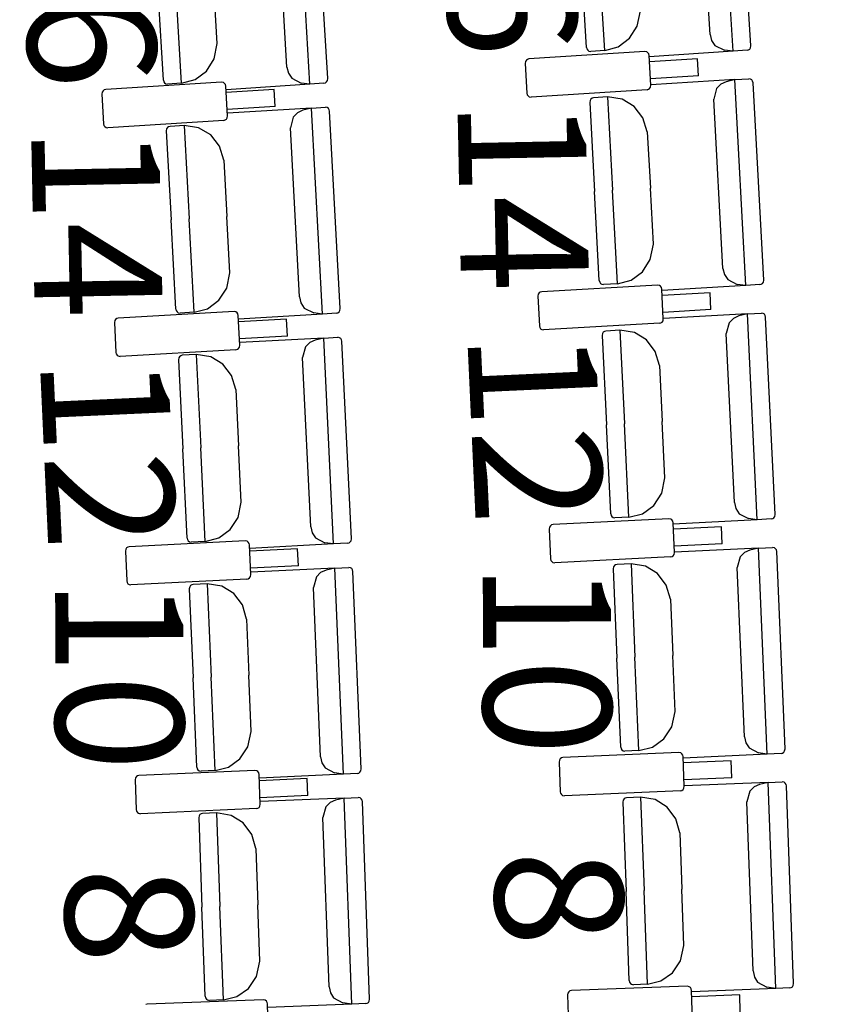
# Model space of a CAD drawing. Extents: x -627 to -504, y -494 to -385.
# Drawn here: x -596 to -594, y -449 to -447 of the extents above; entities that cross this region are included whole.
import ezdxf

# ---------------------------------------------------------------- set-up
doc = ezdxf.new("R2010")
doc.units = 0
doc.header["$MEASUREMENT"] = 0
for name, color, linetype in [('ARQUITECTURA', 3, 'CONTINUOUS'), ('MOBILIARIO', 30, 'CONTINUOUS'), ('TEXTOS', 7, 'CONTINUOUS')]:
    doc.layers.add(name, color=color, linetype=linetype)
doc.styles.add('SS', font='sanss___.ttf')

msp = doc.modelspace()

# ---------------------------------------------------------------- linework, layer by layer
at = {"layer": 'ARQUITECTURA', "ltscale": 0.035}
msp.add_arc((-667.0146, -451.9491), 73.8891, 345.811078, 14.346416, dxfattribs=at)
at = {"layer": 'MOBILIARIO'}
for p, q in [((-594.5566, -447.084), (-594.5845, -446.6211)), ((-594.5168, -447.0717), (-594.5435, -446.6279)), ((-594.6085, -447.046), (-594.6314, -446.6658)), ((-595.5088, -447.1578), (-595.5366, -446.6949)), ((-595.4689, -447.1455), (-595.4956, -446.7017)), ((-595.5607, -447.1198), (-595.5835, -446.7396)), ((-594.8865, -447.0752), (-594.8986, -446.8748)), ((-594.8455, -447.082), (-594.8582, -446.8721)), ((-594.8455, -447.082), (-594.8582, -446.8721)), ((-595.8387, -447.149), (-595.8507, -446.9486)), ((-595.7977, -447.1558), (-595.8103, -446.9458)), ((-595.7977, -447.1558), (-595.8103, -446.9458)), ((-595.7176, -447.0666), (-595.7252, -446.9401)), ((-594.7724, -447.0273), (-594.7654, -446.9928)), ((-594.7898, -447.0548), (-594.7724, -447.0273)), ((-595.7246, -447.1011), (-595.7176, -447.0666)), ((-594.8153, -447.0739), (-594.7898, -447.0548)), ((-594.6085, -447.046), (-594.6053, -447.0596)), ((-594.6053, -447.0596), (-594.5978, -447.071)), ((-594.7554, -447.0844), (-595.0161, -447.1012)), ((-594.8865, -447.0752), (-594.8857, -447.0786)), ((-594.8865, -447.0752), (-594.8857, -447.0786)), ((-594.8857, -447.0786), (-594.8838, -447.0814)), ((-594.8857, -447.0786), (-594.8838, -447.0814)), ((-594.8838, -447.0814), (-594.8811, -447.0834)), ((-594.8838, -447.0814), (-594.8811, -447.0834)), ((-594.8811, -447.0834), (-594.877, -447.0842)), ((-594.8811, -447.0834), (-594.877, -447.0842)), ((-594.8455, -447.082), (-594.877, -447.0842)), ((-594.8455, -447.082), (-594.8153, -447.0739)), ((-594.7512, -447.0852), (-594.7554, -447.0844)), ((-594.7485, -447.0872), (-594.7512, -447.0852)), ((-594.7466, -447.09), (-594.7485, -447.0872)), ((-594.5566, -447.084), (-594.7454, -447.0968)), ((-594.5978, -447.071), (-594.5765, -447.0817)), ((-594.5566, -447.084), (-594.5765, -447.0817)), ((-594.5252, -447.0818), (-594.5566, -447.084)), ((-594.5252, -447.0818), (-594.522, -447.081)), ((-594.5252, -447.0818), (-594.522, -447.081)), ((-594.522, -447.081), (-594.5193, -447.079)), ((-594.522, -447.081), (-594.5193, -447.079)), ((-594.5193, -447.079), (-594.5175, -447.0761)), ((-594.5193, -447.079), (-594.5175, -447.0761)), ((-594.5175, -447.0761), (-594.5167, -447.0717)), ((-594.5175, -447.0761), (-594.5167, -447.0717)), ((-595.7419, -447.1286), (-595.7246, -447.1011)), ((-595.0238, -447.107), (-595.0245, -447.1114)), ((-595.0245, -447.1114), (-595.0207, -447.1782)), ((-595.022, -447.1041), (-595.0238, -447.107)), ((-595.0193, -447.1021), (-595.022, -447.1041)), ((-595.0161, -447.1012), (-595.0193, -447.1021)), ((-594.7459, -447.0934), (-594.7466, -447.09)), ((-594.742, -447.1602), (-594.7458, -447.0934)), ((-594.6372, -447.1008), (-594.745, -447.1077)), ((-594.635, -447.139), (-594.6372, -447.1008)), ((-595.7674, -447.1477), (-595.7419, -447.1286)), ((-595.5607, -447.1198), (-595.5575, -447.1334)), ((-595.5575, -447.1334), (-595.5499, -447.1448)), ((-595.7078, -447.1534), (-595.9685, -447.1702)), ((-595.8387, -447.149), (-595.8379, -447.1524)), ((-595.8387, -447.149), (-595.8379, -447.1524)), ((-595.8379, -447.1524), (-595.836, -447.1552)), ((-595.8379, -447.1524), (-595.836, -447.1552)), ((-595.836, -447.1552), (-595.8333, -447.1571)), ((-595.836, -447.1552), (-595.8333, -447.1571)), ((-595.7977, -447.1558), (-595.8291, -447.1579)), ((-595.7977, -447.1558), (-595.7674, -447.1477)), ((-595.7037, -447.1542), (-595.7078, -447.1534)), ((-595.701, -447.1561), (-595.7037, -447.1542)), ((-595.6991, -447.159), (-595.701, -447.1561)), ((-595.5499, -447.1448), (-595.5286, -447.1554)), ((-595.5088, -447.1578), (-595.5286, -447.1554)), ((-595.4773, -447.1556), (-595.5088, -447.1578)), ((-595.4773, -447.1556), (-595.4741, -447.1548)), ((-595.4773, -447.1556), (-595.4741, -447.1548)), ((-595.4741, -447.1548), (-595.4714, -447.1528)), ((-595.4741, -447.1548), (-595.4714, -447.1528)), ((-595.4714, -447.1528), (-595.4696, -447.1499)), ((-595.4714, -447.1528), (-595.4696, -447.1499)), ((-595.4696, -447.1499), (-595.4689, -447.1455)), ((-595.4696, -447.1499), (-595.4689, -447.1455)), ((-594.635, -447.139), (-594.7429, -447.1459)), ((-594.553, -447.1477), (-594.7418, -447.1592)), ((-594.5724, -447.1525), (-594.5845, -447.1581)), ((-594.553, -447.1477), (-594.5724, -447.1525)), ((-594.553, -447.1477), (-594.5215, -447.1457)), ((-594.5279, -447.6107), (-594.553, -447.1477)), ((-594.5174, -447.1465), (-594.5215, -447.1457)), ((-594.5174, -447.1465), (-594.5215, -447.1457)), ((-594.5147, -447.1485), (-594.5174, -447.1465)), ((-594.5147, -447.1485), (-594.5174, -447.1465)), ((-594.5128, -447.1514), (-594.5147, -447.1485)), ((-594.5128, -447.1514), (-594.5147, -447.1485)), ((-594.512, -447.1547), (-594.5128, -447.1514)), ((-594.512, -447.1547), (-594.5128, -447.1514)), ((-594.488, -447.5986), (-594.512, -447.1547)), ((-595.9762, -447.1759), (-595.9769, -447.1803)), ((-595.9744, -447.173), (-595.9762, -447.1759)), ((-595.9717, -447.171), (-595.9744, -447.173)), ((-595.9685, -447.1702), (-595.9717, -447.171)), ((-595.8333, -447.1571), (-595.8291, -447.1579)), ((-595.8333, -447.1571), (-595.8291, -447.1579)), ((-595.6983, -447.1624), (-595.6991, -447.159)), ((-595.6945, -447.2292), (-595.6983, -447.1624)), ((-595.5088, -447.1578), (-595.6975, -447.1706)), ((-595.5896, -447.1697), (-595.6975, -447.1767)), ((-595.5874, -447.2079), (-595.5896, -447.1697)), ((-595.0207, -447.1782), (-595.0199, -447.1816)), ((-594.7505, -447.1704), (-595.0112, -447.1872)), ((-594.7505, -447.1704), (-594.7473, -447.1695)), ((-594.7473, -447.1695), (-594.7446, -447.1675)), ((-594.7446, -447.1675), (-594.7428, -447.1646)), ((-594.7428, -447.1646), (-594.742, -447.1602)), ((-594.5938, -447.1679), (-594.6002, -447.192)), ((-594.5845, -447.1581), (-594.5938, -447.1679)), ((-595.9769, -447.1803), (-595.9731, -447.2472)), ((-595.0199, -447.1816), (-595.018, -447.1845)), ((-595.018, -447.1845), (-595.0153, -447.1864)), ((-595.0153, -447.1864), (-595.0112, -447.1872)), ((-594.8787, -447.1944), (-594.8795, -447.1988)), ((-594.8787, -447.1944), (-594.8795, -447.1988)), ((-594.8795, -447.1988), (-594.8686, -447.3992)), ((-594.8769, -447.1915), (-594.8787, -447.1944)), ((-594.8769, -447.1915), (-594.8787, -447.1944)), ((-594.8742, -447.1895), (-594.8769, -447.1915)), ((-594.8742, -447.1895), (-594.8769, -447.1915)), ((-594.871, -447.1887), (-594.8742, -447.1895)), ((-594.871, -447.1887), (-594.8742, -447.1895)), ((-594.8395, -447.1867), (-594.871, -447.1887)), ((-594.8066, -447.1916), (-594.8395, -447.1867)), ((-594.8395, -447.1867), (-594.8282, -447.3967)), ((-594.8395, -447.1867), (-594.8282, -447.3967)), ((-594.7795, -447.208), (-594.8066, -447.1916)), ((-594.5796, -447.5724), (-594.6002, -447.192)), ((-595.5874, -447.2079), (-595.6953, -447.2149)), ((-595.5057, -447.2119), (-595.6945, -447.2234)), ((-595.5372, -447.2223), (-595.5465, -447.2321)), ((-595.5251, -447.2167), (-595.5372, -447.2223)), ((-595.5057, -447.2119), (-595.5251, -447.2167)), ((-595.5057, -447.2119), (-595.4742, -447.2099)), ((-595.4806, -447.6749), (-595.5057, -447.2119)), ((-595.4701, -447.2107), (-595.4742, -447.2099)), ((-595.4701, -447.2107), (-595.4742, -447.2099)), ((-595.4674, -447.2127), (-595.4701, -447.2107)), ((-595.4674, -447.2127), (-595.4701, -447.2107)), ((-595.4655, -447.2155), (-595.4674, -447.2127)), ((-595.4655, -447.2155), (-595.4674, -447.2127)), ((-595.4647, -447.2189), (-595.4655, -447.2155)), ((-595.4647, -447.2189), (-595.4655, -447.2155)), ((-595.4407, -447.6628), (-595.4647, -447.2189)), ((-594.7597, -447.2336), (-594.7795, -447.208)), ((-595.7029, -447.2393), (-595.9636, -447.2561)), ((-595.7029, -447.2393), (-595.6997, -447.2385)), ((-595.6997, -447.2385), (-595.697, -447.2365)), ((-595.697, -447.2365), (-595.6952, -447.2336)), ((-595.6952, -447.2336), (-595.6945, -447.2292)), ((-595.5465, -447.2321), (-595.5529, -447.2562)), ((-594.7499, -447.265), (-594.7597, -447.2336)), ((-595.9731, -447.2472), (-595.9723, -447.2506)), ((-595.9723, -447.2506), (-595.9705, -447.2534)), ((-595.9705, -447.2534), (-595.9677, -447.2554)), ((-595.9677, -447.2554), (-595.9636, -447.2561)), ((-595.8314, -447.2585), (-595.8322, -447.2629)), ((-595.8314, -447.2585), (-595.8322, -447.2629)), ((-595.8322, -447.2629), (-595.8213, -447.4634)), ((-595.8296, -447.2556), (-595.8314, -447.2585)), ((-595.8296, -447.2556), (-595.8314, -447.2585)), ((-595.8269, -447.2537), (-595.8296, -447.2556)), ((-595.8269, -447.2537), (-595.8296, -447.2556)), ((-595.8237, -447.2528), (-595.8269, -447.2537)), ((-595.8237, -447.2528), (-595.8269, -447.2537)), ((-595.7922, -447.2509), (-595.8237, -447.2528)), ((-595.7593, -447.2558), (-595.7922, -447.2509)), ((-595.7922, -447.2509), (-595.7809, -447.4609)), ((-595.7922, -447.2509), (-595.7809, -447.4609)), ((-595.7322, -447.2721), (-595.7593, -447.2558)), ((-595.5323, -447.6366), (-595.5529, -447.2562)), ((-594.7499, -447.265), (-594.743, -447.3915)), ((-595.7124, -447.2977), (-595.7322, -447.2721)), ((-595.7026, -447.3292), (-595.7124, -447.2977)), ((-595.7026, -447.3292), (-595.6957, -447.4557)), ((-594.8578, -447.5997), (-594.8686, -447.3992)), ((-594.8168, -447.6068), (-594.8282, -447.3967)), ((-594.8168, -447.6068), (-594.8282, -447.3967)), ((-594.7362, -447.5181), (-594.743, -447.3915)), ((-595.8105, -447.6638), (-595.8213, -447.4634)), ((-595.7695, -447.6709), (-595.7809, -447.4609)), ((-595.7695, -447.6709), (-595.7809, -447.4609)), ((-595.6889, -447.5823), (-595.6957, -447.4557)), ((-594.7434, -447.5526), (-594.7362, -447.5181)), ((-594.7609, -447.58), (-594.7434, -447.5526)), ((-594.5796, -447.5724), (-594.5765, -447.586)), ((-595.6961, -447.6167), (-595.6889, -447.5823)), ((-594.8168, -447.6068), (-594.7865, -447.5989)), ((-594.7865, -447.5989), (-594.7609, -447.58)), ((-594.5765, -447.586), (-594.569, -447.5974)), ((-594.569, -447.5974), (-594.5478, -447.6082)), ((-594.4887, -447.603), (-594.488, -447.5986)), ((-594.4887, -447.603), (-594.488, -447.5986)), ((-595.7136, -447.6441), (-595.6961, -447.6167)), ((-594.7267, -447.6098), (-594.9875, -447.6248)), ((-594.8578, -447.5997), (-594.857, -447.6031)), ((-594.8578, -447.5997), (-594.857, -447.6031)), ((-594.857, -447.6031), (-594.8551, -447.6059)), ((-594.857, -447.6031), (-594.8551, -447.6059)), ((-594.8551, -447.6059), (-594.8524, -447.6079)), ((-594.8551, -447.6059), (-594.8524, -447.6079)), ((-594.8524, -447.6079), (-594.8483, -447.6087)), ((-594.8524, -447.6079), (-594.8483, -447.6087)), ((-594.8168, -447.6068), (-594.8483, -447.6087)), ((-594.7225, -447.6106), (-594.7267, -447.6098)), ((-594.7198, -447.6126), (-594.7225, -447.6106)), ((-594.718, -447.6154), (-594.7198, -447.6126)), ((-594.7172, -447.6188), (-594.718, -447.6154)), ((-594.7138, -447.6857), (-594.7172, -447.6188)), ((-594.5279, -447.6107), (-594.7167, -447.6222)), ((-594.5279, -447.6107), (-594.5478, -447.6082)), ((-594.4964, -447.6087), (-594.5279, -447.6107)), ((-594.4965, -447.6088), (-594.4933, -447.6079)), ((-594.4964, -447.6088), (-594.4933, -447.6079)), ((-594.4933, -447.6079), (-594.4906, -447.6059)), ((-594.4933, -447.6079), (-594.4906, -447.6059)), ((-594.4906, -447.6059), (-594.4887, -447.603)), ((-594.4906, -447.6059), (-594.4887, -447.603)), ((-595.5323, -447.6366), (-595.5292, -447.6501)), ((-594.9952, -447.6305), (-594.996, -447.6349)), ((-594.996, -447.6349), (-594.9926, -447.7018)), ((-594.9934, -447.6276), (-594.9952, -447.6305)), ((-594.9907, -447.6256), (-594.9934, -447.6276)), ((-594.9875, -447.6248), (-594.9907, -447.6256)), ((-594.6086, -447.6269), (-594.7165, -447.6331)), ((-594.6066, -447.6651), (-594.6086, -447.6269)), ((-595.8105, -447.6638), (-595.8097, -447.6672)), ((-595.8105, -447.6638), (-595.8097, -447.6672)), ((-595.7695, -447.6709), (-595.7392, -447.663)), ((-595.7392, -447.663), (-595.7136, -447.6441)), ((-595.5292, -447.6501), (-595.5217, -447.6616)), ((-595.5217, -447.6616), (-595.5005, -447.6724)), ((-595.4415, -447.6672), (-595.4407, -447.6628)), ((-595.4414, -447.6672), (-595.4407, -447.6628)), ((-594.6066, -447.6651), (-594.7145, -447.6714)), ((-595.9463, -447.687), (-595.9482, -447.6898)), ((-595.9436, -447.685), (-595.9463, -447.687)), ((-595.9404, -447.6842), (-595.9436, -447.685)), ((-595.6797, -447.6691), (-595.9404, -447.6842)), ((-595.8097, -447.6672), (-595.8078, -447.6701)), ((-595.8097, -447.6672), (-595.8078, -447.6701)), ((-595.8078, -447.6701), (-595.8051, -447.672)), ((-595.8078, -447.6701), (-595.8051, -447.672)), ((-595.8051, -447.672), (-595.801, -447.6728)), ((-595.8051, -447.672), (-595.801, -447.6728)), ((-595.7695, -447.6709), (-595.801, -447.6728)), ((-595.6755, -447.6699), (-595.6797, -447.6691)), ((-595.6728, -447.6719), (-595.6755, -447.6699)), ((-595.671, -447.6748), (-595.6728, -447.6719)), ((-595.6702, -447.6782), (-595.671, -447.6748)), ((-595.6668, -447.7451), (-595.6702, -447.6782)), ((-595.4806, -447.6749), (-595.6695, -447.6864)), ((-595.5615, -447.6863), (-595.6695, -447.6925)), ((-595.5596, -447.7245), (-595.5615, -447.6863)), ((-595.4806, -447.6749), (-595.5005, -447.6724)), ((-595.4492, -447.6729), (-595.4806, -447.6749)), ((-595.4492, -447.6729), (-595.446, -447.6721)), ((-595.4492, -447.6729), (-595.446, -447.6721)), ((-595.446, -447.6721), (-595.4433, -447.6701)), ((-595.446, -447.6721), (-595.4433, -447.6701)), ((-595.4433, -447.6701), (-595.4414, -447.6672)), ((-595.4433, -447.6701), (-595.4415, -447.6672)), ((-594.7145, -447.6901), (-594.7138, -447.6857)), ((-594.5247, -447.6744), (-594.7135, -447.6847)), ((-594.5562, -447.6846), (-594.5656, -447.6944)), ((-594.5442, -447.6791), (-594.5562, -447.6846)), ((-594.5247, -447.6744), (-594.5442, -447.6791)), ((-594.5247, -447.6744), (-594.4932, -447.6727)), ((-594.5024, -448.1376), (-594.5247, -447.6744)), ((-594.489, -447.6735), (-594.4932, -447.6727)), ((-594.489, -447.6735), (-594.4932, -447.6727)), ((-594.4863, -447.6755), (-594.489, -447.6735)), ((-594.4863, -447.6755), (-594.489, -447.6735)), ((-594.4845, -447.6784), (-594.4863, -447.6755)), ((-594.4845, -447.6784), (-594.4863, -447.6755)), ((-594.4837, -447.6818), (-594.4845, -447.6784)), ((-594.4837, -447.6818), (-594.4845, -447.6784)), ((-594.4624, -448.1258), (-594.4837, -447.6818)), ((-595.9482, -447.6898), (-595.949, -447.6942)), ((-595.949, -447.6942), (-595.9455, -447.7611)), ((-594.9926, -447.7018), (-594.9918, -447.7052)), ((-594.9918, -447.7052), (-594.9899, -447.708)), ((-594.9899, -447.708), (-594.9872, -447.71)), ((-594.7223, -447.6958), (-594.9831, -447.7108)), ((-594.7223, -447.6958), (-594.7191, -447.6949)), ((-594.7191, -447.6949), (-594.7164, -447.693)), ((-594.7164, -447.693), (-594.7145, -447.6901)), ((-594.5656, -447.6944), (-594.5721, -447.7184)), ((-595.5596, -447.7245), (-595.6675, -447.7307)), ((-595.4779, -447.729), (-595.6668, -447.7392)), ((-595.4779, -447.729), (-595.4974, -447.7337)), ((-595.4779, -447.729), (-595.4464, -447.7273)), ((-595.4556, -448.1921), (-595.4779, -447.729)), ((-595.4423, -447.7281), (-595.4464, -447.7273)), ((-595.4423, -447.7281), (-595.4464, -447.7273)), ((-595.4396, -447.7301), (-595.4423, -447.7281)), ((-595.4396, -447.7301), (-595.4423, -447.7281)), ((-595.4377, -447.7329), (-595.4396, -447.7301)), ((-595.4377, -447.7329), (-595.4396, -447.7301)), ((-594.9872, -447.71), (-594.9831, -447.7108)), ((-594.8507, -447.7189), (-594.8515, -447.7233)), ((-594.8507, -447.7189), (-594.8514, -447.7233)), ((-594.8514, -447.7233), (-594.8418, -447.9238)), ((-594.8488, -447.716), (-594.8507, -447.7189)), ((-594.8488, -447.716), (-594.8507, -447.7189)), ((-594.8461, -447.714), (-594.8488, -447.716)), ((-594.8461, -447.714), (-594.8488, -447.716)), ((-594.8429, -447.7132), (-594.8461, -447.714)), ((-594.8429, -447.7132), (-594.8461, -447.714)), ((-594.8114, -447.7115), (-594.8429, -447.7132)), ((-594.7786, -447.7166), (-594.8114, -447.7115)), ((-594.8114, -447.7115), (-594.8013, -447.9216)), ((-594.8114, -447.7115), (-594.8013, -447.9216)), ((-594.7516, -447.7331), (-594.7786, -447.7166)), ((-594.5538, -448.099), (-594.5721, -447.7184)), ((-595.6721, -447.7543), (-595.6694, -447.7523)), ((-595.6694, -447.7523), (-595.6675, -447.7494)), ((-595.6675, -447.7494), (-595.6668, -447.7451)), ((-595.5188, -447.7489), (-595.5254, -447.7729)), ((-595.5094, -447.7392), (-595.5188, -447.7489)), ((-595.4974, -447.7337), (-595.5094, -447.7392)), ((-595.437, -447.7363), (-595.4377, -447.7329)), ((-595.437, -447.7363), (-595.4377, -447.7329)), ((-595.4156, -448.1804), (-595.4369, -447.7363)), ((-594.7319, -447.7589), (-594.7516, -447.7331)), ((-595.9455, -447.7611), (-595.9448, -447.7645)), ((-595.9448, -447.7645), (-595.9429, -447.7674)), ((-595.9429, -447.7674), (-595.9402, -447.7693)), ((-595.9402, -447.7693), (-595.9361, -447.7702)), ((-595.6753, -447.7551), (-595.9361, -447.7702)), ((-595.8039, -447.7734), (-595.8047, -447.7778)), ((-595.8039, -447.7734), (-595.8047, -447.7778)), ((-595.8021, -447.7706), (-595.8039, -447.7734)), ((-595.802, -447.7706), (-595.8039, -447.7734)), ((-595.7993, -447.7686), (-595.8021, -447.7706)), ((-595.7993, -447.7686), (-595.802, -447.7706)), ((-595.7962, -447.7678), (-595.7993, -447.7686)), ((-595.7961, -447.7678), (-595.7993, -447.7686)), ((-595.7647, -447.7661), (-595.7961, -447.7678)), ((-595.7318, -447.7711), (-595.7647, -447.7661)), ((-595.7647, -447.7661), (-595.7546, -447.9762)), ((-595.7647, -447.7661), (-595.7546, -447.9762)), ((-595.7048, -447.7877), (-595.7318, -447.7711)), ((-595.6753, -447.7551), (-595.6721, -447.7543)), ((-595.5071, -448.1535), (-595.5254, -447.7729)), ((-594.7223, -447.7904), (-594.7319, -447.7589)), ((-595.8047, -447.7778), (-595.795, -447.9783)), ((-595.6851, -447.8134), (-595.7048, -447.7877)), ((-594.7223, -447.7904), (-594.7162, -447.917)), ((-595.6755, -447.8449), (-595.6851, -447.8134)), ((-595.6755, -447.8449), (-595.6694, -447.9715)), ((-594.8322, -448.1243), (-594.8418, -447.9238)), ((-594.7912, -448.1317), (-594.8013, -447.9216)), ((-594.7912, -448.1317), (-594.8013, -447.9216)), ((-594.7101, -448.0436), (-594.7162, -447.917)), ((-595.6633, -448.0981), (-595.6694, -447.9715)), ((-595.7854, -448.1789), (-595.795, -447.9783)), ((-595.7445, -448.1862), (-595.7546, -447.9762)), ((-595.7445, -448.1862), (-595.7546, -447.9762)), ((-594.7175, -448.078), (-594.7101, -448.0436)), ((-594.7352, -448.1053), (-594.7175, -448.078)), ((-595.6707, -448.1325), (-595.6633, -448.0981)), ((-594.7609, -448.124), (-594.7352, -448.1053)), ((-594.5539, -448.099), (-594.5508, -448.1125)), ((-594.8322, -448.1243), (-594.8314, -448.1277)), ((-594.8322, -448.1243), (-594.8314, -448.1277)), ((-594.8314, -448.1277), (-594.8296, -448.1306)), ((-594.8314, -448.1277), (-594.8296, -448.1306)), ((-594.8296, -448.1306), (-594.8268, -448.1326)), ((-594.8296, -448.1306), (-594.8268, -448.1326)), ((-594.7912, -448.1317), (-594.7609, -448.124)), ((-594.5508, -448.1125), (-594.5434, -448.124)), ((-594.5434, -448.124), (-594.5222, -448.135)), ((-594.465, -448.1331), (-594.4632, -448.1302)), ((-594.465, -448.1331), (-594.4632, -448.1302)), ((-594.4632, -448.1302), (-594.4624, -448.1258)), ((-594.4632, -448.1302), (-594.4624, -448.1258)), ((-595.6884, -448.1598), (-595.6707, -448.1325)), ((-594.9679, -448.1513), (-594.9698, -448.1542)), ((-594.9652, -448.1494), (-594.9679, -448.1513)), ((-594.962, -448.1486), (-594.9652, -448.1494)), ((-594.7011, -448.1353), (-594.962, -448.1486)), ((-594.8268, -448.1326), (-594.8227, -448.1334)), ((-594.8268, -448.1326), (-594.8227, -448.1334)), ((-594.7912, -448.1317), (-594.8227, -448.1334)), ((-594.697, -448.1362), (-594.7012, -448.1353)), ((-594.6943, -448.1381), (-594.697, -448.1362)), ((-594.6925, -448.141), (-594.6943, -448.1381)), ((-594.6917, -448.1444), (-594.6925, -448.141)), ((-594.6887, -448.2113), (-594.6917, -448.1444)), ((-594.5024, -448.1376), (-594.6913, -448.1478)), ((-594.5024, -448.1376), (-594.5222, -448.135)), ((-594.4709, -448.1359), (-594.5024, -448.1376)), ((-594.4709, -448.1359), (-594.4677, -448.1351)), ((-594.4709, -448.1359), (-594.4677, -448.1351)), ((-594.4677, -448.1351), (-594.465, -448.1331)), ((-594.4677, -448.1351), (-594.465, -448.1331)), ((-595.7142, -448.1785), (-595.6884, -448.1598)), ((-595.5071, -448.1535), (-595.504, -448.1671)), ((-595.504, -448.1671), (-595.4966, -448.1786)), ((-594.9698, -448.1542), (-594.9706, -448.1586)), ((-594.9706, -448.1586), (-594.9676, -448.2255)), ((-594.5831, -448.1533), (-594.6911, -448.1588)), ((-594.5814, -448.1915), (-594.5831, -448.1533)), ((-595.6546, -448.1851), (-595.9155, -448.1983)), ((-595.7854, -448.1789), (-595.7847, -448.1823)), ((-595.7854, -448.1789), (-595.7847, -448.1823)), ((-595.7847, -448.1823), (-595.7828, -448.1851)), ((-595.7847, -448.1823), (-595.7828, -448.1851)), ((-595.7828, -448.1851), (-595.7801, -448.1871)), ((-595.7828, -448.1851), (-595.7801, -448.1871)), ((-595.7801, -448.1871), (-595.776, -448.1879)), ((-595.7801, -448.1871), (-595.776, -448.1879)), ((-595.7445, -448.1862), (-595.776, -448.1879)), ((-595.7445, -448.1862), (-595.7142, -448.1785)), ((-595.6505, -448.1859), (-595.6546, -448.1851)), ((-595.6478, -448.1879), (-595.6505, -448.1859)), ((-595.6459, -448.1908), (-595.6478, -448.1879)), ((-595.6452, -448.1942), (-595.6459, -448.1908)), ((-595.6422, -448.2611), (-595.6452, -448.1942)), ((-595.4556, -448.1921), (-595.6445, -448.2024)), ((-595.4966, -448.1786), (-595.4755, -448.1896)), ((-595.4556, -448.1921), (-595.4755, -448.1896)), ((-595.4242, -448.1904), (-595.4556, -448.1921)), ((-595.4242, -448.1904), (-595.421, -448.1896)), ((-595.4241, -448.1904), (-595.421, -448.1896)), ((-595.421, -448.1896), (-595.4182, -448.1876)), ((-595.421, -448.1896), (-595.4183, -448.1876)), ((-595.4183, -448.1876), (-595.4164, -448.1848)), ((-595.4182, -448.1876), (-595.4164, -448.1848)), ((-595.4164, -448.1848), (-595.4156, -448.1804)), ((-595.4164, -448.1848), (-595.4156, -448.1804)), ((-594.5814, -448.1915), (-594.6894, -448.197)), ((-595.9233, -448.204), (-595.9241, -448.2083)), ((-595.9241, -448.2083), (-595.921, -448.2752)), ((-595.9214, -448.2011), (-595.9233, -448.204)), ((-595.9187, -448.1991), (-595.9214, -448.2011)), ((-595.9155, -448.1983), (-595.9187, -448.1991)), ((-595.5366, -448.203), (-595.6445, -448.2085)), ((-595.5349, -448.2412), (-595.5366, -448.203)), ((-594.6941, -448.2205), (-594.6914, -448.2186)), ((-594.6914, -448.2186), (-594.6895, -448.2157)), ((-594.6895, -448.2157), (-594.6887, -448.2113)), ((-594.4995, -448.2013), (-594.6885, -448.2103)), ((-594.5311, -448.2113), (-594.5406, -448.221)), ((-594.519, -448.2059), (-594.5311, -448.2113)), ((-594.4995, -448.2013), (-594.519, -448.2059)), ((-594.4995, -448.2013), (-594.468, -448.1998)), ((-594.4801, -448.6646), (-594.4995, -448.2013)), ((-594.4639, -448.2007), (-594.468, -448.1998)), ((-594.4639, -448.2007), (-594.468, -448.1998)), ((-594.4612, -448.2027), (-594.4639, -448.2007)), ((-594.4612, -448.2027), (-594.4639, -448.2007)), ((-594.4594, -448.2056), (-594.4612, -448.2027)), ((-594.4594, -448.2056), (-594.4612, -448.2027)), ((-594.4586, -448.209), (-594.4594, -448.2056)), ((-594.4586, -448.209), (-594.4594, -448.2056)), ((-594.44, -448.6532), (-594.4586, -448.209)), ((-595.5349, -448.2412), (-595.6428, -448.2467)), ((-594.9676, -448.2255), (-594.9668, -448.2289)), ((-594.9668, -448.2289), (-594.965, -448.2318)), ((-594.965, -448.2318), (-594.9623, -448.2338)), ((-594.9623, -448.2338), (-594.9581, -448.2346)), ((-594.6973, -448.2213), (-594.9581, -448.2346)), ((-594.8239, -448.2407), (-594.8258, -448.2436)), ((-594.8239, -448.2407), (-594.8258, -448.2436)), ((-594.8212, -448.2388), (-594.8239, -448.2407)), ((-594.8212, -448.2388), (-594.8239, -448.2407)), ((-594.818, -448.238), (-594.8212, -448.2388)), ((-594.818, -448.238), (-594.8212, -448.2388)), ((-594.7865, -448.2365), (-594.818, -448.238)), ((-594.7537, -448.2418), (-594.7865, -448.2365)), ((-594.7865, -448.2365), (-594.7777, -448.4466)), ((-594.7865, -448.2365), (-594.7777, -448.4466)), ((-594.6973, -448.2213), (-594.6941, -448.2205)), ((-594.5406, -448.221), (-594.5473, -448.245)), ((-595.643, -448.2655), (-595.6422, -448.2611)), ((-595.4532, -448.2463), (-595.6421, -448.2552)), ((-595.4848, -448.2563), (-595.4943, -448.266)), ((-595.4727, -448.2508), (-595.4848, -448.2563)), ((-595.4532, -448.2463), (-595.4727, -448.2508)), ((-595.4532, -448.2463), (-595.4217, -448.2448)), ((-595.4337, -448.7096), (-595.4532, -448.2463)), ((-595.4176, -448.2456), (-595.4217, -448.2448)), ((-595.4176, -448.2456), (-595.4217, -448.2448)), ((-595.4149, -448.2476), (-595.4176, -448.2456)), ((-595.4149, -448.2476), (-595.4176, -448.2456)), ((-595.4131, -448.2505), (-595.4149, -448.2476)), ((-595.4131, -448.2505), (-595.4149, -448.2476)), ((-595.4123, -448.2539), (-595.4131, -448.2505)), ((-595.4123, -448.2539), (-595.4131, -448.2505)), ((-595.3936, -448.6981), (-595.4123, -448.2539)), ((-594.8258, -448.2436), (-594.8266, -448.248)), ((-594.8258, -448.2436), (-594.8266, -448.248)), ((-594.8266, -448.248), (-594.8182, -448.4486)), ((-594.7268, -448.2585), (-594.7537, -448.2418)), ((-594.7073, -448.2844), (-594.7268, -448.2585)), ((-594.5313, -448.6257), (-594.5473, -448.245)), ((-595.921, -448.2752), (-595.9203, -448.2786)), ((-595.9203, -448.2786), (-595.9184, -448.2815)), ((-595.9184, -448.2815), (-595.9157, -448.2835)), ((-595.9157, -448.2835), (-595.9116, -448.2843)), ((-595.6507, -448.2711), (-595.9116, -448.2843)), ((-595.7776, -448.2857), (-595.7795, -448.2885)), ((-595.7776, -448.2857), (-595.7795, -448.2885)), ((-595.7749, -448.2837), (-595.7776, -448.2857)), ((-595.7749, -448.2837), (-595.7776, -448.2857)), ((-595.7717, -448.2829), (-595.7749, -448.2837)), ((-595.7717, -448.2829), (-595.7749, -448.2837)), ((-595.7402, -448.2814), (-595.7717, -448.2829)), ((-595.7074, -448.2867), (-595.7402, -448.2814)), ((-595.7402, -448.2814), (-595.7314, -448.4916)), ((-595.7402, -448.2814), (-595.7314, -448.4916)), ((-595.6507, -448.2711), (-595.6476, -448.2703)), ((-595.6476, -448.2703), (-595.6448, -448.2683)), ((-595.6448, -448.2683), (-595.643, -448.2655)), ((-595.4943, -448.266), (-595.5009, -448.2899)), ((-594.6978, -448.316), (-594.7073, -448.2844)), ((-595.7795, -448.2885), (-595.7803, -448.2929)), ((-595.7795, -448.2885), (-595.7803, -448.2929)), ((-595.7803, -448.2929), (-595.7719, -448.4935)), ((-595.6804, -448.3035), (-595.7074, -448.2867)), ((-595.661, -448.3293), (-595.6804, -448.3035)), ((-595.485, -448.6706), (-595.5009, -448.2899)), ((-595.6515, -448.3609), (-595.661, -448.3293)), ((-594.6978, -448.316), (-594.6925, -448.4426)), ((-595.6515, -448.3609), (-595.6462, -448.4875)), ((-594.8097, -448.6491), (-594.8182, -448.4486)), ((-594.7689, -448.6568), (-594.7777, -448.4466)), ((-594.7689, -448.6568), (-594.7777, -448.4466)), ((-594.6872, -448.5692), (-594.6925, -448.4426)), ((-595.7634, -448.6941), (-595.7719, -448.4935)), ((-595.7225, -448.7017), (-595.7314, -448.4916)), ((-595.7225, -448.7017), (-595.7314, -448.4916)), ((-595.6409, -448.6142), (-595.6462, -448.4875)), ((-594.6948, -448.6036), (-594.6872, -448.5692)), ((-595.6485, -448.6485), (-595.6409, -448.6142)), ((-594.7126, -448.6307), (-594.6948, -448.6036)), ((-594.7385, -448.6493), (-594.7126, -448.6307)), ((-594.5313, -448.6257), (-594.5283, -448.6393)), ((-594.5283, -448.6393), (-594.521, -448.6508)), ((-595.6663, -448.6757), (-595.6485, -448.6485)), ((-594.6788, -448.661), (-594.9397, -448.6725)), ((-594.8097, -448.6491), (-594.809, -448.6525)), ((-594.8097, -448.6491), (-594.809, -448.6525)), ((-594.809, -448.6525), (-594.8072, -448.6554)), ((-594.809, -448.6525), (-594.8072, -448.6554)), ((-594.8072, -448.6554), (-594.8045, -448.6574)), ((-594.8072, -448.6554), (-594.8045, -448.6574)), ((-594.8045, -448.6574), (-594.8004, -448.6583)), ((-594.8045, -448.6574), (-594.8003, -448.6583)), ((-594.7689, -448.6568), (-594.8003, -448.6583)), ((-594.7689, -448.6568), (-594.7385, -448.6493)), ((-594.6747, -448.6619), (-594.6788, -448.661)), ((-594.672, -448.6639), (-594.6747, -448.6619)), ((-594.521, -448.6508), (-594.4999, -448.6619)), ((-594.4801, -448.6646), (-594.4999, -448.6619)), ((-594.4454, -448.6623), (-594.4426, -448.6604)), ((-594.4454, -448.6624), (-594.4427, -448.6604)), ((-594.4427, -448.6604), (-594.4408, -448.6575)), ((-594.4426, -448.6604), (-594.4408, -448.6575)), ((-594.4408, -448.6575), (-594.44, -448.6532)), ((-594.4408, -448.6575), (-594.44, -448.6532)), ((-595.6922, -448.6942), (-595.6663, -448.6757)), ((-595.485, -448.6706), (-595.482, -448.6842)), ((-595.482, -448.6842), (-595.4746, -448.6958)), ((-594.9476, -448.6781), (-594.9484, -448.6825)), ((-594.9484, -448.6825), (-594.9458, -448.7494)), ((-594.9457, -448.6752), (-594.9476, -448.6781)), ((-594.9429, -448.6733), (-594.9457, -448.6752)), ((-594.9397, -448.6725), (-594.9429, -448.6733)), ((-594.6702, -448.6668), (-594.672, -448.6639)), ((-594.6694, -448.6702), (-594.6702, -448.6668)), ((-594.6668, -448.7371), (-594.6694, -448.6702)), ((-594.4801, -448.6646), (-594.669, -448.6736)), ((-594.5609, -448.6798), (-594.6689, -448.6845)), ((-594.5594, -448.718), (-594.5609, -448.6798)), ((-594.4486, -448.6631), (-594.4801, -448.6646)), ((-594.4486, -448.6631), (-594.4454, -448.6623)), ((-594.4486, -448.6631), (-594.4454, -448.6624)), ((-595.6327, -448.7012), (-595.8936, -448.7126)), ((-595.7634, -448.6941), (-595.7627, -448.6975)), ((-595.7634, -448.6941), (-595.7627, -448.6975)), ((-595.7627, -448.6975), (-595.7608, -448.7004)), ((-595.7627, -448.6975), (-595.7608, -448.7004)), ((-595.7608, -448.7004), (-595.7582, -448.7024)), ((-595.7608, -448.7004), (-595.7582, -448.7024)), ((-595.7582, -448.7024), (-595.754, -448.7032)), ((-595.7582, -448.7024), (-595.754, -448.7032)), ((-595.7225, -448.7017), (-595.754, -448.7032)), ((-595.7225, -448.7017), (-595.6922, -448.6942)), ((-595.6285, -448.702), (-595.6327, -448.7012)), ((-595.6259, -448.704), (-595.6285, -448.702)), ((-595.624, -448.7069), (-595.6259, -448.704)), ((-595.4746, -448.6958), (-595.4536, -448.7069)), ((-595.399, -448.7073), (-595.3963, -448.7053)), ((-595.399, -448.7073), (-595.3963, -448.7053)), ((-595.3963, -448.7053), (-595.3944, -448.7025)), ((-595.3963, -448.7053), (-595.3944, -448.7025)), ((-595.3944, -448.7025), (-595.3936, -448.6981)), ((-595.3944, -448.7025), (-595.3936, -448.6981)), ((-595.9014, -448.7182), (-595.9022, -448.7226)), ((-595.9022, -448.7226), (-595.8996, -448.7895)), ((-595.8995, -448.7154), (-595.9014, -448.7182)), ((-595.8968, -448.7134), (-595.8995, -448.7154)), ((-595.8936, -448.7126), (-595.8968, -448.7134)), ((-595.6233, -448.7103), (-595.624, -448.7069)), ((-595.6207, -448.7772), (-595.6233, -448.7103)), ((-595.4337, -448.7096), (-595.6227, -448.7185)), ((-595.5148, -448.7199), (-595.6227, -448.7247)), ((-595.5133, -448.7581), (-595.5148, -448.7199)), ((-595.4337, -448.7096), (-595.4536, -448.7069)), ((-595.4022, -448.7081), (-595.4337, -448.7096)), ((-595.4022, -448.7081), (-595.399, -448.7073)), ((-595.4022, -448.7081), (-595.399, -448.7073)), ((-594.5594, -448.718), (-594.6674, -448.7228)), ((-594.4776, -448.7284), (-594.6666, -448.7361)), ((-594.4776, -448.7284), (-594.4971, -448.7329)), ((-594.4776, -448.7284), (-594.4461, -448.7271)), ((-594.4609, -449.1918), (-594.4776, -448.7284)), ((-594.442, -448.728), (-594.4461, -448.7271)), ((-594.442, -448.728), (-594.4461, -448.7271)), ((-594.4393, -448.73), (-594.442, -448.728)), ((-594.4393, -448.73), (-594.442, -448.728)), ((-594.9458, -448.7494), (-594.945, -448.7528)), ((-594.6754, -448.7471), (-594.9364, -448.7586)), ((-594.6754, -448.7471), (-594.6722, -448.7463)), ((-594.6722, -448.7463), (-594.6695, -448.7443)), ((-594.6695, -448.7443), (-594.6676, -448.7415)), ((-594.6676, -448.7415), (-594.6668, -448.7371)), ((-594.5188, -448.7478), (-594.5256, -448.7717)), ((-594.5092, -448.7382), (-594.5188, -448.7478)), ((-594.4971, -448.7329), (-594.5092, -448.7382)), ((-594.4375, -448.7329), (-594.4393, -448.73)), ((-594.4375, -448.7329), (-594.4393, -448.73)), ((-594.4367, -448.7363), (-594.4375, -448.7329)), ((-594.4367, -448.7363), (-594.4375, -448.7329)), ((-594.4208, -449.1806), (-594.4367, -448.7363)), ((-595.5133, -448.7581), (-595.6212, -448.7629)), ((-595.4316, -448.7637), (-595.6206, -448.7714)), ((-595.4512, -448.7682), (-595.4633, -448.7735)), ((-595.4316, -448.7637), (-595.4512, -448.7682)), ((-595.4316, -448.7637), (-595.4001, -448.7624)), ((-595.4149, -449.2271), (-595.4316, -448.7637)), ((-595.396, -448.7633), (-595.4001, -448.7624)), ((-595.396, -448.7633), (-595.4001, -448.7624)), ((-595.3933, -448.7653), (-595.396, -448.7633)), ((-595.3933, -448.7653), (-595.396, -448.7633)), ((-595.3915, -448.7682), (-595.3933, -448.7653)), ((-595.3915, -448.7682), (-595.3933, -448.7653)), ((-595.3908, -448.7716), (-595.3915, -448.7682)), ((-595.3908, -448.7716), (-595.3915, -448.7682)), ((-595.3748, -449.2159), (-595.3908, -448.7716)), ((-594.945, -448.7528), (-594.9432, -448.7557)), ((-594.9432, -448.7557), (-594.9405, -448.7577)), ((-594.9405, -448.7577), (-594.9364, -448.7586)), ((-594.8041, -448.7684), (-594.8049, -448.7728)), ((-594.8041, -448.7684), (-594.8049, -448.7728)), ((-594.8049, -448.7728), (-594.7977, -448.9735)), ((-594.8022, -448.7656), (-594.8041, -448.7684)), ((-594.8022, -448.7656), (-594.8041, -448.7684)), ((-594.7995, -448.7637), (-594.8022, -448.7656)), ((-594.7995, -448.7637), (-594.8022, -448.7656)), ((-594.7963, -448.7629), (-594.7995, -448.7637)), ((-594.7963, -448.7629), (-594.7995, -448.7637)), ((-594.7648, -448.7616), (-594.7963, -448.7629)), ((-594.732, -448.7671), (-594.7648, -448.7616)), ((-594.7648, -448.7616), (-594.7572, -448.9718)), ((-594.7648, -448.7616), (-594.7572, -448.9718)), ((-594.7052, -448.784), (-594.732, -448.7671)), ((-594.5119, -449.1525), (-594.5256, -448.7717)), ((-595.8996, -448.7895), (-595.8989, -448.7929)), ((-595.8989, -448.7929), (-595.8971, -448.7958)), ((-595.6293, -448.7872), (-595.8903, -448.7987)), ((-595.6293, -448.7872), (-595.6261, -448.7864)), ((-595.6261, -448.7864), (-595.6234, -448.7845)), ((-595.6234, -448.7845), (-595.6215, -448.7816)), ((-595.6215, -448.7816), (-595.6207, -448.7772)), ((-595.4728, -448.7831), (-595.4796, -448.807)), ((-595.4633, -448.7735), (-595.4728, -448.7831)), ((-594.6858, -448.81), (-594.7052, -448.784)), ((-595.8971, -448.7958), (-595.8944, -448.7978)), ((-595.8944, -448.7978), (-595.8903, -448.7987)), ((-595.7582, -448.8038), (-595.759, -448.8081)), ((-595.7582, -448.8038), (-595.759, -448.8081)), ((-595.759, -448.8081), (-595.7518, -449.0088)), ((-595.7563, -448.8009), (-595.7582, -448.8038)), ((-595.7563, -448.8009), (-595.7582, -448.8038)), ((-595.7535, -448.799), (-595.7563, -448.8009)), ((-595.7535, -448.799), (-595.7563, -448.8009)), ((-595.7503, -448.7982), (-595.7535, -448.799)), ((-595.7503, -448.7982), (-595.7535, -448.799)), ((-595.7188, -448.7969), (-595.7503, -448.7982)), ((-595.686, -448.8025), (-595.7188, -448.7969)), ((-595.7188, -448.7969), (-595.7113, -449.0071)), ((-595.7188, -448.7969), (-595.7113, -449.0071)), ((-595.6592, -448.8194), (-595.686, -448.8025)), ((-595.4659, -449.1878), (-595.4796, -448.807)), ((-594.6766, -448.8417), (-594.6858, -448.81)), ((-595.6399, -448.8454), (-595.6592, -448.8194)), ((-595.6306, -448.877), (-595.6399, -448.8454)), ((-594.6766, -448.8417), (-594.672, -448.9684)), ((-595.6306, -448.877), (-595.626, -449.0037)), ((-594.7497, -449.182), (-594.7572, -448.9718)), ((-594.7497, -449.182), (-594.7572, -448.9718)), ((-594.6675, -449.095), (-594.672, -448.9684)), ((-594.7905, -449.1741), (-594.7977, -448.9735)), ((-595.7445, -449.2094), (-595.7518, -449.0088)), ((-595.7037, -449.2173), (-595.7113, -449.0071)), ((-595.7037, -449.2173), (-595.7113, -449.0071)), ((-595.6215, -449.1303), (-595.626, -449.0037)), ((-594.6753, -449.1293), (-594.6674, -449.095)), ((-595.6293, -449.1646), (-595.6215, -449.1303)), ((-594.6933, -449.1564), (-594.6753, -449.1293)), ((-595.6473, -449.1917), (-595.6293, -449.1646)), ((-594.7192, -449.1747), (-594.6933, -449.1564)), ((-594.5119, -449.1525), (-594.509, -449.1661)), ((-594.509, -449.1661), (-594.5017, -449.1777)), ((-595.6733, -449.2101), (-595.6473, -449.1917)), ((-595.4659, -449.1878), (-595.463, -449.2014)), ((-594.6596, -449.1869), (-594.9206, -449.1966)), ((-594.7905, -449.1741), (-594.7898, -449.1775)), ((-594.7905, -449.1741), (-594.7898, -449.1775)), ((-594.7898, -449.1775), (-594.788, -449.1804)), ((-594.7898, -449.1775), (-594.788, -449.1804)), ((-594.788, -449.1804), (-594.7853, -449.1824)), ((-594.788, -449.1804), (-594.7853, -449.1824)), ((-594.7853, -449.1824), (-594.7812, -449.1833)), ((-594.7853, -449.1824), (-594.7812, -449.1833)), ((-594.7497, -449.182), (-594.7812, -449.1833)), ((-594.7497, -449.182), (-594.7192, -449.1747)), ((-594.6555, -449.1878), (-594.6596, -449.1869)), ((-594.6528, -449.1898), (-594.6555, -449.1878)), ((-594.651, -449.1927), (-594.6528, -449.1898)), ((-594.6503, -449.1961), (-594.651, -449.1927)), ((-594.4609, -449.1918), (-594.6499, -449.1995)), ((-594.5017, -449.1777), (-594.4807, -449.189)), ((-594.4609, -449.1918), (-594.4807, -449.189)), ((-594.4294, -449.1906), (-594.4609, -449.1918)), ((-594.4294, -449.1906), (-594.4262, -449.1898)), ((-594.4294, -449.1906), (-594.4262, -449.1898)), ((-594.4262, -449.1898), (-594.4235, -449.1879)), ((-594.4262, -449.1898), (-594.4235, -449.1879)), ((-594.4235, -449.1879), (-594.4216, -449.185)), ((-594.4235, -449.1879), (-594.4216, -449.185)), ((-594.4216, -449.185), (-594.4208, -449.1806)), ((-594.4216, -449.185), (-594.4208, -449.1806)), ((-595.7445, -449.2094), (-595.7438, -449.2128)), ((-595.7445, -449.2094), (-595.7438, -449.2128)), ((-595.7438, -449.2128), (-595.742, -449.2157)), ((-595.7438, -449.2128), (-595.742, -449.2157)), ((-595.742, -449.2157), (-595.7393, -449.2177)), ((-595.742, -449.2157), (-595.7393, -449.2177)), ((-595.7037, -449.2173), (-595.6733, -449.2101)), ((-595.463, -449.2014), (-595.4558, -449.213)), ((-595.4558, -449.213), (-595.4348, -449.2243)), ((-594.9285, -449.2021), (-594.9293, -449.2065)), ((-594.9293, -449.2065), (-594.9271, -449.2734)), ((-594.9266, -449.1993), (-594.9285, -449.2021)), ((-594.9238, -449.1973), (-594.9266, -449.1993)), ((-594.9206, -449.1966), (-594.9238, -449.1973)), ((-594.6481, -449.263), (-594.6503, -449.1961)), ((-594.5418, -449.2064), (-594.6498, -449.2105)), ((-594.5406, -449.2447), (-594.5418, -449.2064)), ((-595.8748, -449.2271), (-595.878, -449.2279)), ((-595.6138, -449.2174), (-595.8748, -449.2271)), ((-595.7393, -449.2177), (-595.7352, -449.2186)), ((-595.7393, -449.2177), (-595.7352, -449.2186)), ((-595.7037, -449.2173), (-595.7352, -449.2186)), ((-595.6097, -449.2183), (-595.6138, -449.2174)), ((-595.607, -449.2203), (-595.6097, -449.2183)), ((-595.6052, -449.2232), (-595.607, -449.2203)), ((-595.6045, -449.2266), (-595.6052, -449.2232)), ((-595.6023, -449.2935), (-595.6045, -449.2266)), ((-595.4149, -449.2271), (-595.6039, -449.2348)), ((-595.4149, -449.2271), (-595.4348, -449.2243)), ((-595.3834, -449.2259), (-595.4149, -449.2271)), ((-595.3834, -449.2259), (-595.3802, -449.2251)), ((-595.3834, -449.2259), (-595.3802, -449.2251)), ((-595.3802, -449.2251), (-595.3775, -449.2232)), ((-595.3802, -449.2251), (-595.3775, -449.2232)), ((-595.3775, -449.2232), (-595.3756, -449.2203)), ((-595.3775, -449.2232), (-595.3756, -449.2203)), ((-595.3756, -449.2203), (-595.3748, -449.2159)), ((-595.3756, -449.2203), (-595.3748, -449.2159))]:
    msp.add_line(p, q, dxfattribs=at)

# ---------------------------------------------------------------- texts
at = {"layer": 'TEXTOS', "color": 6, "style": 'SS'}
for s, rotation, p in [('16', 273.468, (-595.218, -446.6681)), ('16', 273.468, (-596.1641, -446.7395)), ('14', 271.125, (-595.1772, -447.1919)), ('14', 271.125, (-596.1365, -447.252)), ('12', 272.6105, (-595.1554, -447.7171)), ('12', 272.6105, (-596.117, -447.7742)), ('10', 270.2381, (-595.1202, -448.2325)), ('10', 270.2381, (-596.0824, -448.2678)), ('8', 272.5588, (-595.0967, -448.8839)), ('8', 272.5588, (-596.0639, -448.9222))]:
    msp.add_text(s, height=0.288, rotation=rotation, dxfattribs=at).set_placement(p)

doc.saveas('drawing.dxf')
